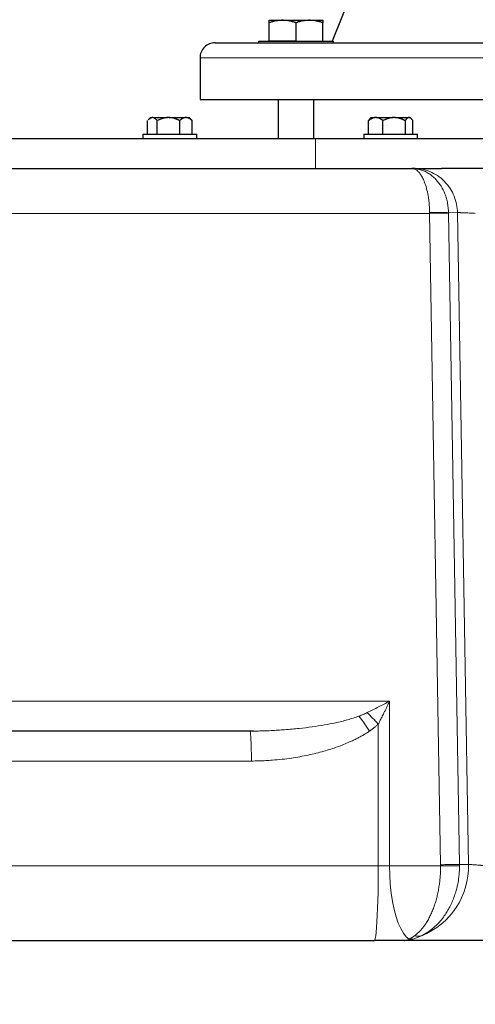
# Model space of a CAD drawing. Units: millimetres. Extents: x 0 to 420, y 0 to 297.
# Drawn here: x 109 to 119, y 174 to 196 of the extents above; entities that cross this region are included whole.
import ezdxf

# ---------------------------------------------------------------- set-up
doc = ezdxf.new("R2010")
doc.units = ezdxf.units.MM
doc.styles.add('SLDTEXTSTYLE0', font='TXT', dxfattribs={"width": 0.605})
doc.dimstyles.new('SLDDIMSTYLE0', dxfattribs={"dimtxt": 3.5, "dimasz": 3.5, "dimexe": 0, "dimexo": 0.0625, "dimgap": 0.875, "dimtad": 1, "dimlfac": 15, "dimrnd": 1e-09, "dimzin": 12, "dimdsep": 46, "dimtxsty": 'SLDTEXTSTYLE0', "dimsah": 1, "dimcen": 0.09, "dimadec": 0, "dimazin": 3, "dimtfac": 1, "dimtdec": 3, "dimtofl": 0, "dimtmove": 0, "dimatfit": 3, "dimfxl": 0, "dimfrac": 2, "dimtolj": 1, "dimtzin": 12, "dimarcsym": 0})

# ---------------------------------------------------------------- blocks, each defined once
blk = doc.blocks.new('_D_3')
at = {"color": 7, "linetype": 'Continuous', "lineweight": 0}
for p, q in [((93.284, 269.336), (65.558, 269.336)), ((66.558, 269.336), (66.558, 175.403)), ((123.114, 175.403), (65.558, 175.403))]:
    blk.add_line(p, q, dxfattribs=at)
at = {"color": 7, "linetype": 'Continuous', "lineweight": 18}
for points in [[(66.558, 269.336), (66.02, 265.836), (67.097, 265.836)], [(66.558, 175.403), (67.097, 178.903), (66.02, 178.903)]]:
    blk.add_solid(points, dxfattribs=at)
at = {"color": 7, "linetype": 'Continuous', "lineweight": 18, "insert": (62.046, 217.023), "char_height": 3.5, "attachment_point": 1, "rotation": 90, "style": 'SLDTEXTSTYLE0'}
blk.add_mtext('1409', dxfattribs=at)
blk = doc.blocks.new('_D_4')
at = {"color": 7, "linetype": 'Continuous', "lineweight": 0}
for p, q in [((185.556, 180.636), (185.556, 160.896)), ((98.889, 176.97), (98.889, 160.896)), ((98.889, 161.896), (185.556, 161.896))]:
    blk.add_line(p, q, dxfattribs=at)
at = {"color": 7, "linetype": 'Continuous', "lineweight": 18}
for points in [[(98.889, 161.896), (102.389, 161.357), (102.389, 162.434)], [(185.556, 161.896), (182.056, 162.434), (182.056, 161.357)]]:
    blk.add_solid(points, dxfattribs=at)
at = {"color": 7, "linetype": 'Continuous', "lineweight": 18, "insert": (136.875, 166.407), "char_height": 3.5, "attachment_point": 1, "style": 'SLDTEXTSTYLE0'}
blk.add_mtext('1300', dxfattribs=at)
blk = doc.blocks.new('_D_5')
at = {"color": 7, "linetype": 'Continuous', "lineweight": 0}
for p, q in [((82.089, 232.89), (82.089, 152.051)), ((185.556, 180.636), (185.556, 152.051)), ((185.556, 153.051), (82.089, 153.051))]:
    blk.add_line(p, q, dxfattribs=at)
at = {"color": 7, "linetype": 'Continuous', "lineweight": 18}
for points in [[(82.089, 153.051), (85.589, 152.513), (85.589, 153.589)], [(185.556, 153.051), (182.056, 153.589), (182.056, 152.513)]]:
    blk.add_solid(points, dxfattribs=at)
at = {"color": 7, "linetype": 'Continuous', "lineweight": 18, "insert": (128.475, 157.563), "char_height": 3.5, "attachment_point": 1, "style": 'SLDTEXTSTYLE0'}
blk.add_mtext('1552', dxfattribs=at)

msp = doc.modelspace()

# ---------------------------------------------------------------- linework, layer by layer
at = {"color": 7, "linetype": 'Continuous', "lineweight": 25}
for p, q in [((116.2225, 196.40316), (115.83583, 195.43649)), ((114.42635, 195.90316), (114.72635, 195.90316)), ((114.72635, 195.90316), (115.32634, 195.90316)), ((115.32634, 195.90316), (115.62635, 195.90316)), ((114.42635, 195.44316), (114.42635, 195.84957)), ((115.02635, 195.84957), (115.02635, 195.44316)), ((115.62635, 195.44316), (115.62635, 195.84957)), ((114.19301, 195.43649), (114.19301, 195.40282)), ((114.19301, 195.43649), (115.85968, 195.43649)), ((114.42635, 195.44316), (115.02635, 195.44316)), ((115.85968, 195.40282), (115.85968, 195.43649)), ((112.88917, 195.06982), (112.88917, 194.13616)), ((114.62635, 194.13649), (114.62635, 193.26949)), ((115.42634, 193.26949), (115.42634, 194.13649)), ((111.71497, 193.36982), (111.71497, 193.66982)), ((111.78042, 193.73649), (111.73063, 193.6867)), ((111.78042, 193.73649), (111.81679, 193.73649)), ((111.8325, 193.73649), (111.81679, 193.73649)), ((111.8325, 193.73649), (112.16603, 193.73649)), ((111.93432, 193.36982), (111.93432, 193.66982)), ((112.20177, 193.73649), (112.16603, 193.73649)), ((112.20177, 193.73649), (112.56335, 193.73649)), ((112.43347, 193.66982), (112.43347, 193.36982)), ((112.58339, 193.73649), (112.56335, 193.73649)), ((112.58339, 193.73649), (112.64783, 193.73649)), ((112.69762, 193.6867), (112.64783, 193.73649)), ((112.71328, 193.66982), (112.69628, 193.68536)), ((112.71328, 193.36982), (112.71328, 193.66982)), ((116.67559, 193.7069), (116.64394, 193.66982)), ((116.64394, 193.36982), (116.64394, 193.66982)), ((116.703, 193.73649), (116.6745, 193.70799)), ((116.703, 193.73649), (116.79324, 193.73649)), ((116.81627, 193.73649), (116.79324, 193.73649)), ((116.81627, 193.73649), (117.19431, 193.73649)), ((116.96557, 193.36982), (116.96557, 193.66982)), ((117.2296, 193.73649), (117.19431, 193.73649)), ((117.2296, 193.73649), (117.53778, 193.73649)), ((117.45834, 193.66982), (117.45834, 193.36982)), ((117.55003, 193.73649), (117.53778, 193.73649)), ((117.55003, 193.73649), (117.57041, 193.73649)), ((117.59896, 193.70794), (117.57041, 193.73649)), ((117.62947, 193.36982), (117.62947, 193.66982)), ((111.61413, 193.36982), (111.61413, 193.26949)), ((111.61413, 193.36982), (112.81413, 193.36982)), ((112.81413, 193.26949), (112.81413, 193.36982)), ((116.53671, 193.36982), (116.53671, 193.26949)), ((116.53671, 193.36982), (117.73671, 193.36982)), ((117.73671, 193.26949), (117.73671, 193.36982)), ((117.60884, 192.60316), (117.63558, 192.59826)), ((117.64946, 192.60316), (117.60884, 192.60316)), ((117.76446, 192.58514), (117.63547, 192.59231)), ((120.83063, 192.60316), (118.26708, 192.60316)), ((114.073, 180.07055), (114.00003, 180.06983)), ((114.07713, 180.07029), (114.00495, 180.06144)), ((114.00003, 180.06982), (107.32384, 180.06982)), ((107.2715, 175.40316), (116.77353, 175.40316)), ((117.43493, 175.40385), (117.44799, 175.40379))]:
    msp.add_line(p, q, dxfattribs=at)
at = {"color": 8, "linetype": 'Continuous', "lineweight": 18}
for p, q in [((112.88917, 195.06982), (127.55583, 195.06982)), ((115.45779, 193.26982), (115.45779, 192.60316)), ((118.00428, 191.60316), (103.63234, 191.60316)), ((118.00425, 191.60316), (118.25053, 177.09309)), ((118.67022, 177.09891), (118.42688, 191.61572)), ((118.62561, 191.62061), (118.4269, 191.61572)), ((118.62562, 191.62061), (118.87309, 177.09891)), ((117.11233, 180.73649), (107.02109, 180.73649)), ((117.11236, 177.06982), (117.11232, 180.73644)), ((116.86076, 177.06982), (116.86075, 180.22616)), ((107.35873, 179.40316), (114.03276, 179.40316)), ((116.86076, 177.06982), (107.35873, 177.06982)), ((117.11236, 177.06982), (116.86076, 177.06982)), ((118.25064, 177.06982), (117.11236, 177.06982)), ((118.25071, 177.06982), (118.25056, 177.09309)), ((118.87308, 177.09891), (118.67024, 177.09891)), ((117.48927, 175.4139), (117.63023, 175.43594))]:
    msp.add_line(p, q, dxfattribs=at)
at = {"color": 8, "linetype": 'Continuous', "lineweight": 18, "flags": 128}
for points in [[(116.77353, 175.40316), (116.78404, 175.41531), (116.79441, 175.45159), (116.80446, 175.51146), (116.81407, 175.59406), (116.82308, 175.69818), (116.83137, 175.82231), (116.83882, 175.96462), (116.84532, 176.12305), (116.85076, 176.29529), (116.85509, 176.47882), (116.85822, 176.67096), (116.86012, 176.86893), (116.86076, 177.06982)], [(117.54717, 175.43596), (117.48193, 175.48959), (117.41936, 175.56778), (117.36044, 175.6693), (117.30608, 175.79259), (117.25713, 175.93572), (117.21435, 176.09647), (117.1784, 176.27235), (117.14985, 176.46061), (117.12913, 176.65835), (117.11656, 176.86247), (117.11236, 177.06982)]]:
    msp.add_lwpolyline(points, dxfattribs=at)
at = {"color": 8, "linetype": 'Continuous', "lineweight": 18}
msp.add_arc((117.20732, 177.05969), 1.66623, 291.737134, 1.348833, dxfattribs=at)
at = {"color": 7, "linetype": 'Continuous', "lineweight": 25}
for points, knots in [([(114.72635, 195.90316), (114.71931, 195.9031), (114.70527, 195.903), (114.68426, 195.90213), (114.6633, 195.90074), (114.64233, 195.89877), (114.62127, 195.89625), (114.60007, 195.89317), (114.56916, 195.88791), (114.52839, 195.8793), (114.47752, 195.866), (114.44359, 195.8551), (114.42635, 195.84957)], [0, 0, 0, 0, 0.06932732, 0.13829297, 0.20715284, 0.27615919, 0.3455584, 0.41558897, 0.48647976, 0.65321714, 0.82374775, 1, 1, 1, 1]), ([(114.42635, 195.84957), (114.42635, 195.85241), (114.42635, 195.85805), (114.42636, 195.86574), (114.42637, 195.87277), (114.42636, 195.87908), (114.42636, 195.88469), (114.42635, 195.89039), (114.42638, 195.89571), (114.4264, 195.89999), (114.42637, 195.90267), (114.42635, 195.90299), (114.42635, 195.90316)], [0, 0, 0, 0, 0.08899841, 0.17635157, 0.26226823, 0.346979, 0.4307363, 0.51381379, 0.63721271, 0.75851289, 0.87899409, 1, 1, 1, 1]), ([(115.02635, 195.84957), (115.01765, 195.85241), (115.00043, 195.85805), (114.97465, 195.86574), (114.94918, 195.87277), (114.92393, 195.87908), (114.89886, 195.88469), (114.8698, 195.89038), (114.83684, 195.89571), (114.79996, 195.89999), (114.76316, 195.90267), (114.73864, 195.90299), (114.72635, 195.90316)], [0, 0, 0, 0, 0.08899131, 0.17633901, 0.26225182, 0.34696024, 0.43071662, 0.51379451, 0.63720371, 0.75851038, 0.87899451, 1, 1, 1, 1]), ([(115.32635, 195.90316), (115.3193, 195.9031), (115.30526, 195.903), (115.28423, 195.90213), (115.26325, 195.90074), (115.24228, 195.89877), (115.22123, 195.89625), (115.20005, 195.89317), (115.16916, 195.88791), (115.12837, 195.8793), (115.07751, 195.866), (115.04359, 195.8551), (115.02635, 195.84957)], [0, 0, 0, 0, 0.06933029, 0.13829823, 0.2071597, 0.27616697, 0.34556641, 0.41559652, 0.48648617, 0.65321803, 0.82374644, 1, 1, 1, 1]), ([(115.62635, 195.84957), (115.61765, 195.85241), (115.60042, 195.85805), (115.57463, 195.86574), (115.54915, 195.87277), (115.52391, 195.87908), (115.49884, 195.88469), (115.46979, 195.89039), (115.43681, 195.89571), (115.3999, 195.89999), (115.36314, 195.90267), (115.33863, 195.90299), (115.32635, 195.90316)], [0, 0, 0, 0, 0.08899841, 0.17635157, 0.26226823, 0.346979, 0.4307363, 0.51381379, 0.63721271, 0.75851289, 0.87899409, 1, 1, 1, 1]), ([(115.62635, 195.90316), (115.62634, 195.9031), (115.62634, 195.903), (115.62631, 195.90213), (115.6263, 195.90074), (115.6263, 195.89877), (115.62631, 195.89625), (115.62633, 195.89317), (115.62635, 195.88791), (115.62632, 195.8793), (115.62633, 195.866), (115.62634, 195.8551), (115.62635, 195.84957)], [0, 0, 0, 0, 0.06933029, 0.13829823, 0.2071597, 0.27616697, 0.34556641, 0.41559652, 0.48648617, 0.65321803, 0.82374644, 1, 1, 1, 1]), ([(113.2225, 195.40316), (113.22115, 195.40315), (113.17875, 195.40297), (113.09164, 195.38546), (112.97953, 195.31188), (112.90995, 195.20112), (112.88304, 195.11297), (112.88963, 195.0709), (112.88986, 195.06942)], [0, 0, 0, 0, 0.00777453, 0.24424284, 0.49956949, 0.75488556, 0.9913621, 1, 1, 1, 1]), ([(113.22526, 195.40316), (113.22944, 195.40316), (113.23823, 195.40316), (113.33373, 195.40316), (113.49187, 195.40316), (113.71569, 195.40316), (114.00103, 195.40316), (114.34574, 195.40316), (114.74637, 195.40316), (115.19914, 195.40316), (115.69975, 195.40316), (116.24343, 195.40316), (116.82499, 195.40316), (117.4389, 195.40316), (118.07932, 195.40316), (118.74016, 195.40316), (119.41503, 195.40316), (119.87028, 195.40316), (120.09791, 195.40316)], [0, 0, 0, 0, 0.05713067, 0.11998863, 0.18284656, 0.24570459, 0.3085625, 0.37142059, 0.43427841, 0.49713625, 0.55999444, 0.6228524, 0.68571017, 0.74856818, 0.81142627, 0.87428425, 0.93714207, 1, 1, 1, 1]), ([(112.88917, 194.13649), (112.89597, 194.13649), (112.90958, 194.13649), (113.01935, 194.13649), (113.19343, 194.13649), (113.43655, 194.13649), (113.74466, 194.13649), (114.11526, 194.13649), (114.54464, 194.13649), (115.02871, 194.13649), (115.5628, 194.13649), (116.14177, 194.13649), (116.76003, 194.13649), (117.41164, 194.13649), (118.09032, 194.13649), (118.78954, 194.13649), (119.50255, 194.13649), (119.98252, 194.13649), (120.2225, 194.13649)], [0, 0, 0, 0, 0.06249997, 0.12499998, 0.18749997, 0.25000007, 0.31249985, 0.37500008, 0.43750008, 0.49999981, 0.56250002, 0.62499988, 0.68749994, 0.75000002, 0.8124999, 0.87500001, 0.93750002, 1, 1, 1, 1]), ([(111.73197, 193.68536), (111.74345, 193.69724), (111.77038, 193.72513), (111.79987, 193.73235), (111.81679, 193.73649)], [0, 0, 0, 0, 0.42591668, 1, 1, 1, 1]), ([(111.93432, 193.66982), (111.93137, 193.67313), (111.92554, 193.67967), (111.91677, 193.68871), (111.9081, 193.69702), (111.89949, 193.70457), (111.89094, 193.71136), (111.88108, 193.71834), (111.86993, 193.72504), (111.85744, 193.73076), (111.84498, 193.73479), (111.83666, 193.73592), (111.8325, 193.73649)], [0, 0, 0, 0, 0.09240985, 0.18255965, 0.27065316, 0.3569171, 0.44160179, 0.5249812, 0.64693738, 0.76589033, 0.88312095, 1, 1, 1, 1]), ([(112.16602, 193.73649), (112.16061, 193.73621), (112.1498, 193.73565), (112.13362, 193.73405), (112.11746, 193.73189), (112.10128, 193.72914), (112.08504, 193.72579), (112.06871, 193.72184), (112.04473, 193.71523), (112.01303, 193.7047), (111.97361, 193.68885), (111.94762, 193.67626), (111.93432, 193.66982)], [0, 0, 0, 0, 0.066924516, 0.133766179, 0.200789376, 0.268252309, 0.336404519, 0.405484792, 0.475719492, 0.643550707, 0.817677166, 1, 1, 1, 1]), ([(112.43347, 193.66982), (112.42676, 193.67313), (112.41349, 193.67967), (112.39352, 193.68871), (112.37378, 193.69702), (112.3542, 193.70457), (112.33475, 193.71136), (112.31232, 193.71834), (112.28691, 193.72504), (112.25848, 193.73076), (112.23015, 193.73479), (112.21122, 193.73592), (112.20177, 193.73649)], [0, 0, 0, 0, 0.09240985, 0.18255965, 0.27065316, 0.3569171, 0.44160179, 0.5249812, 0.64693738, 0.76589033, 0.88312095, 1, 1, 1, 1]), ([(112.56336, 193.73649), (112.56031, 193.73621), (112.55422, 193.73564), (112.54511, 193.73403), (112.53602, 193.73187), (112.52692, 193.72909), (112.51779, 193.72572), (112.50861, 193.72175), (112.49518, 193.71513), (112.47744, 193.7046), (112.45542, 193.68879), (112.4409, 193.67624), (112.43347, 193.66982)], [0, 0, 0, 0, 0.067154404, 0.134225241, 0.201479559, 0.269178117, 0.337572885, 0.406904901, 0.477402598, 0.644703856, 0.818276221, 1, 1, 1, 1]), ([(112.71328, 193.66982), (112.70947, 193.67317), (112.70194, 193.67979), (112.6906, 193.68893), (112.6794, 193.69732), (112.66829, 193.70493), (112.65726, 193.71176), (112.64467, 193.71869), (112.63051, 193.72528), (112.61475, 193.73087), (112.59909, 193.73482), (112.58862, 193.73593), (112.58339, 193.73649)], [0, 0, 0, 0, 0.09355153, 0.18478502, 0.27391251, 0.36117026, 0.44681934, 0.53114569, 0.65146389, 0.76887371, 0.88461185, 1, 1, 1, 1]), ([(116.79324, 193.73649), (116.78975, 193.73621), (116.78279, 193.73565), (116.77237, 193.73405), (116.76196, 193.73189), (116.75154, 193.72914), (116.74107, 193.72579), (116.73054, 193.72184), (116.71508, 193.71523), (116.69467, 193.7047), (116.66926, 193.68885), (116.65251, 193.67626), (116.64394, 193.66982)], [0, 0, 0, 0, 0.06692452, 0.13376618, 0.20078938, 0.26825231, 0.33640452, 0.40548479, 0.47571949, 0.64355071, 0.81767717, 1, 1, 1, 1]), ([(116.96557, 193.66982), (116.96124, 193.67313), (116.9527, 193.67967), (116.93983, 193.68871), (116.92711, 193.69702), (116.91449, 193.70457), (116.90196, 193.71136), (116.8875, 193.71834), (116.87115, 193.72504), (116.85283, 193.73076), (116.83456, 193.73479), (116.82236, 193.73592), (116.81627, 193.73649)], [0, 0, 0, 0, 0.09240985, 0.18255965, 0.27065316, 0.3569171, 0.44160179, 0.5249812, 0.64693738, 0.76589033, 0.88312095, 1, 1, 1, 1]), ([(117.19431, 193.73649), (117.18897, 193.73621), (117.17829, 193.73565), (117.16231, 193.73405), (117.14636, 193.73189), (117.13039, 193.72914), (117.11436, 193.72579), (117.09824, 193.72184), (117.07457, 193.71523), (117.04327, 193.7047), (117.00435, 193.68885), (116.97869, 193.67626), (116.96557, 193.66982)], [0, 0, 0, 0, 0.06692452, 0.13376618, 0.20078938, 0.26825231, 0.33640452, 0.40548479, 0.47571949, 0.64355071, 0.81767717, 1, 1, 1, 1]), ([(117.45834, 193.66982), (117.45171, 193.67313), (117.43861, 193.67967), (117.4189, 193.68871), (117.3994, 193.69702), (117.38008, 193.70457), (117.36088, 193.71136), (117.33874, 193.71834), (117.31365, 193.72504), (117.28557, 193.73076), (117.25761, 193.73479), (117.23893, 193.73592), (117.2296, 193.73649)], [0, 0, 0, 0, 0.092409853, 0.182559654, 0.270653161, 0.356917103, 0.441601793, 0.524981196, 0.646937376, 0.765890334, 0.883120951, 1, 1, 1, 1]), ([(117.53778, 193.73649), (117.53592, 193.73621), (117.53219, 193.73564), (117.52661, 193.73403), (117.52105, 193.73187), (117.51548, 193.72909), (117.5099, 193.72572), (117.5043, 193.72175), (117.49608, 193.71513), (117.48523, 193.7046), (117.47176, 193.68879), (117.46288, 193.67624), (117.45834, 193.66982)], [0, 0, 0, 0, 0.0671544, 0.13422524, 0.20147956, 0.26917812, 0.33757288, 0.4069049, 0.4774026, 0.64470386, 0.81827622, 1, 1, 1, 1]), ([(117.62948, 193.66982), (117.6268, 193.67365), (117.62153, 193.68121), (117.61358, 193.69151), (117.60572, 193.70084), (117.5965, 193.71066), (117.58588, 193.72026), (117.57386, 193.72853), (117.56196, 193.73426), (117.55401, 193.73575), (117.55004, 193.73649)], [0, 0, 0, 0, 0.10719389, 0.21150811, 0.31326723, 0.41283707, 0.56522383, 0.71235131, 0.85645619, 1, 1, 1, 1]), ([(100.2225, 193.26982), (100.2225, 193.26982), (100.31187, 193.26982), (100.66741, 193.26982), (100.93358, 193.26982), (101.63697, 193.26982), (102.07418, 193.26982), (103.11017, 193.26982), (103.70895, 193.26982), (105.05511, 193.26982), (105.80249, 193.26982), (107.42966, 193.26982), (108.30944, 193.26982), (110.18238, 193.26982), (111.17552, 193.26982), (113.25365, 193.26982), (114.33863, 193.26982), (115.45779, 193.26982)], [0, 0, 0, 0, 0.125, 0.125, 0.25, 0.25, 0.375, 0.375, 0.5, 0.5, 0.625, 0.625, 0.75, 0.75, 0.875, 0.875, 1, 1, 1, 1]), ([(115.45779, 193.26982), (116.26341, 193.26982), (117.10182, 193.26982), (118.81211, 193.26982), (119.68396, 193.26982), (121.4277, 193.26982), (122.29955, 193.26982), (124.00984, 193.26982), (124.84825, 193.26982), (125.65387, 193.26982)], [0, 0, 0, 0, 0.25, 0.25, 0.5, 0.5, 0.75, 0.75, 1, 1, 1, 1]), ([(117.74684, 192.58724), (117.73475, 192.59019), (117.6891, 192.6013), (117.64284, 192.60237), (117.60884, 192.60316)], [0, 0, 0, 0, 0.26487589, 1, 1, 1, 1]), ([(117.64946, 192.60317), (117.65175, 192.60317), (117.65656, 192.60316), (117.66494, 192.60316), (117.67484, 192.60316), (117.68914, 192.60315), (117.7088, 192.60315), (117.7326, 192.60315), (117.76144, 192.60315), (117.80416, 192.60315), (117.86896, 192.60316), (117.94362, 192.60316), (118.0056, 192.60316), (118.05435, 192.60316), (118.10031, 192.60316), (118.14807, 192.60316), (118.1915, 192.60316), (118.22934, 192.60316), (118.25469, 192.60316), (118.2671, 192.60316)], [0, 0, 0, 0, 0.02780565, 0.05823846, 0.09130037, 0.12699392, 0.18933861, 0.25169405, 0.29768789, 0.37606508, 0.50102281, 0.62586558, 0.7054552, 0.74986845, 0.81190049, 0.87392504, 0.91765691, 0.95968031, 1, 1, 1, 1]), ([(114.00494, 180.0613), (114.00445, 180.06316), (114.00289, 180.06913), (114.0012, 180.06954), (114.00003, 180.06982)], [0, 0, 0, 0, 0.312311953, 1, 1, 1, 1]), ([(119.63194, 175.40316), (119.61983, 175.40316), (119.59566, 175.40316), (119.55932, 175.40316), (119.52302, 175.40316), (119.48674, 175.40316), (119.45048, 175.40316), (119.41425, 175.40316), (119.37805, 175.40316), (119.34187, 175.40316), (119.2637, 175.40316), (119.14276, 175.40316), (118.9795, 175.40316), (118.81709, 175.40316), (118.60387, 175.40316), (118.34617, 175.40316), (118.10776, 175.40316), (117.93247, 175.40316), (117.80956, 175.40316), (117.69631, 175.40316), (117.61403, 175.40316), (117.55698, 175.40316), (117.52051, 175.40316), (117.48562, 175.40316), (117.45214, 175.40316), (117.43127, 175.40316), (117.42079, 175.40316)], [0, 0, 0, 0, 0.014142026, 0.028225695, 0.042255229, 0.056234899, 0.07016902, 0.08406195, 0.097918087, 0.111741864, 0.125537744, 0.18741065, 0.249749343, 0.312335516, 0.374897583, 0.499869951, 0.624863796, 0.687517686, 0.750075657, 0.812400064, 0.874384225, 0.899176379, 0.924108058, 0.949205502, 0.974494434, 1, 1, 1, 1])]:
    msp.add_open_spline(points, degree=3, knots=knots, dxfattribs=at)
for points in [[(104.86889, 192.60316), (108.04336, 192.60316), (112.49577, 192.60316), (117.60878, 192.60316)], [(117.42092, 175.40316), (117.20883, 175.40316), (116.99091, 175.40316), (116.77353, 175.40316)]]:
    msp.add_open_spline(points, degree=3, dxfattribs=at)
at = {"color": 8, "linetype": 'Continuous', "lineweight": 18}
for points, knots in [([(117.63558, 192.59826), (117.64478, 192.59707), (117.67244, 192.59348), (117.71872, 192.56515), (117.77128, 192.5156), (117.82058, 192.44695), (117.86367, 192.36632), (117.90711, 192.25994), (117.94682, 192.12731), (117.97445, 191.98766), (117.98953, 191.87403), (118.00036, 191.76253), (118.00262, 191.67726), (118.00412, 191.62061)], [0, 0, 0, 0, 0.05364972, 0.16123489, 0.27069712, 0.36710551, 0.46656352, 0.55322308, 0.6764709, 0.79056006, 0.84602729, 0.89771266, 1, 1, 1, 1]), ([(118.62561, 191.62061), (118.62462, 191.6788), (118.61861, 191.73905), (118.59473, 191.8609), (118.57684, 191.92249), (118.52841, 192.04334), (118.49785, 192.10257), (118.42474, 192.21468), (118.38219, 192.26753), (118.28737, 192.36325), (118.23511, 192.40611), (118.12437, 192.47949), (118.06591, 192.51001), (117.94672, 192.55794), (117.88602, 192.57538), (117.766, 192.59798), (117.7067, 192.60317), (117.64947, 192.60317)], [0, 0, 0, 0, 0.125, 0.125, 0.25, 0.25, 0.375, 0.375, 0.5, 0.5, 0.625, 0.625, 0.75, 0.75, 0.875, 0.875, 1, 1, 1, 1]), ([(118.42689, 191.61572), (118.42277, 191.68692), (118.41647, 191.79557), (118.38282, 191.93442), (118.33846, 192.06637), (118.278, 192.18553), (118.20641, 192.28849), (118.14106, 192.36493), (118.06526, 192.43543), (117.97911, 192.49728), (117.89037, 192.54385), (117.81232, 192.57407), (117.76467, 192.58366), (117.74684, 192.58724)], [0, 0, 0, 0, 0.138670057, 0.211627598, 0.287398082, 0.427243205, 0.500577628, 0.576337236, 0.6686017, 0.761338644, 0.857208162, 0.946581987, 1, 1, 1, 1]), ([(118.00414, 191.62061), (118.00879, 191.6207), (118.01889, 191.6209), (118.03555, 191.62125), (118.055, 191.62164), (118.08221, 191.62218), (118.10947, 191.62266), (118.15532, 191.62337), (118.20818, 191.62381), (118.26991, 191.62355), (118.32567, 191.62206), (118.36809, 191.62009), (118.39647, 191.61827), (118.41178, 191.61711), (118.42125, 191.61625), (118.42521, 191.61588), (118.4269, 191.61572)], [0, 0, 0, 0, 0.02645423, 0.05750617, 0.09338092, 0.13430809, 0.20703454, 0.24194499, 0.38558832, 0.49989974, 0.61172144, 0.7579814, 0.84082469, 0.90808691, 0.96079153, 1, 1, 1, 1]), ([(118.42701, 191.60899), (118.4226, 191.60902), (118.41617, 191.60902), (118.39873, 191.60893), (118.38771, 191.60885), (118.36107, 191.60859), (118.34544, 191.60842), (118.31018, 191.608), (118.29056, 191.60774), (118.2486, 191.60716), (118.22627, 191.60684), (118.18055, 191.60614), (118.15718, 191.60577), (118.11104, 191.60502), (118.08828, 191.60464), (118.04466, 191.60388), (118.02381, 191.60351), (118.0043, 191.60315)], [0, 0, 0, 0, 0.125, 0.125, 0.25, 0.25, 0.375, 0.375, 0.5, 0.5, 0.625, 0.625, 0.75, 0.75, 0.875, 0.875, 1, 1, 1, 1]), ([(118.62561, 191.62061), (118.62678, 191.6206), (118.62913, 191.62059), (118.63357, 191.62052), (118.63877, 191.62039), (118.64481, 191.62022), (118.65172, 191.61999), (118.65951, 191.61973), (118.66821, 191.61941), (118.67785, 191.61905), (118.68843, 191.61864), (118.69997, 191.61819), (118.71247, 191.61769), (118.72593, 191.61714), (118.74036, 191.61656), (118.75573, 191.61593), (118.78373, 191.61477), (118.82866, 191.61282), (118.8775, 191.61055), (118.91446, 191.60875), (118.93769, 191.60759), (118.96391, 191.60627), (118.99301, 191.60478), (119.01304, 191.60371), (119.02353, 191.60316)], [0, 0, 0, 0, 0.02905289, 0.05871398, 0.08898372, 0.11986254, 0.15135082, 0.18344895, 0.21615727, 0.24947612, 0.28340581, 0.31794664, 0.35309888, 0.38886282, 0.42523868, 0.46222672, 0.49982716, 0.61903373, 0.74966555, 0.78856503, 0.83304903, 0.8831168, 0.93876746, 1, 1, 1, 1]), ([(116.6147, 180.48132), (116.6988, 180.52307), (116.78264, 180.56543), (116.94874, 180.65062), (117.03104, 180.69348), (117.11232, 180.73644)], [0, 0, 0, 0, 0.5, 0.5, 1, 1, 1, 1]), ([(117.11232, 180.73644), (117.10633, 180.72345), (117.09352, 180.69565), (117.07271, 180.65124), (117.04752, 180.5982), (117.01874, 180.53836), (116.98147, 180.46219), (116.94045, 180.38016), (116.89823, 180.29768), (116.87233, 180.24825), (116.86075, 180.22616)], [0, 0, 0, 0, 0.07587667, 0.16247691, 0.25978296, 0.38639076, 0.51298238, 0.70659623, 0.8688989, 1, 1, 1, 1]), ([(116.4292, 180.40308), (116.34536, 180.3749), (116.17324, 180.31706), (115.91619, 180.25496), (115.65184, 180.2033), (115.3817, 180.16169), (115.14058, 180.1328), (114.93655, 180.11275), (114.77964, 180.09978), (114.62309, 180.0891), (114.46931, 180.0807), (114.32389, 180.07502), (114.19141, 180.07133), (114.11177, 180.07081), (114.073, 180.07055)], [0, 0, 0, 0, 0.11057158, 0.22700241, 0.33051807, 0.44803098, 0.56990186, 0.63571289, 0.70586938, 0.76800265, 0.83317482, 0.89971041, 0.95118297, 1, 1, 1, 1]), ([(116.42915, 180.40316), (116.46145, 180.41491), (116.4932, 180.42723), (116.55523, 180.4532), (116.58554, 180.46683), (116.61471, 180.48131)], [0, 0, 0, 0, 0.5, 0.5, 1, 1, 1, 1]), ([(116.66566, 180.06982), (116.62531, 180.12847), (116.58325, 180.18871), (116.50228, 180.30283), (116.46348, 180.35655), (116.42915, 180.40316)], [0, 0, 0, 0, 0.5, 0.5, 1, 1, 1, 1]), ([(116.86075, 180.22616), (116.81902, 180.27037), (116.77603, 180.31545), (116.69242, 180.40216), (116.65185, 180.44373), (116.6147, 180.48132)], [0, 0, 0, 0, 0.5, 0.5, 1, 1, 1, 1]), ([(116.86075, 180.22616), (116.85349, 180.21939), (116.83887, 180.20577), (116.81625, 180.18579), (116.79294, 180.16596), (116.76891, 180.14633), (116.74415, 180.12688), (116.71868, 180.10762), (116.6925, 180.08852), (116.67465, 180.07609), (116.66566, 180.06982)], [0, 0, 0, 0, 0.11894369, 0.23952215, 0.36178571, 0.48578259, 0.61155907, 0.73915947, 0.86862623, 1, 1, 1, 1]), ([(114.03276, 179.40316), (114.0326, 179.44548), (114.03229, 179.53012), (114.03049, 179.63664), (114.02842, 179.71976), (114.02598, 179.7965), (114.02346, 179.8567), (114.02092, 179.90724), (114.0188, 179.94411), (114.01584, 179.9858), (114.01204, 180.02488), (114.00833, 180.05122), (114.00581, 180.05871), (114.00494, 180.0613)], [0, 0, 0, 0, 0.133795982, 0.267592055, 0.349265276, 0.423939242, 0.552154845, 0.595695704, 0.657570139, 0.737767105, 0.836273504, 0.943242826, 1, 1, 1, 1]), ([(116.66566, 180.06982), (116.65496, 180.06257), (116.6334, 180.04797), (116.60032, 180.02663), (116.56641, 180.00551), (116.53163, 179.98466), (116.49598, 179.96407), (116.45947, 179.94374), (116.4221, 179.92366), (116.38386, 179.90385), (116.34476, 179.8843), (116.3048, 179.865), (116.26397, 179.84597), (116.19189, 179.81351), (116.0866, 179.76937), (115.94584, 179.71641), (115.79941, 179.66714), (115.58394, 179.60258), (115.29378, 179.53138), (114.98154, 179.47529), (114.71652, 179.44044), (114.52518, 179.42258), (114.35232, 179.41197), (114.19508, 179.40561), (114.0877, 179.40399), (114.03276, 179.40316)], [0, 0, 0, 0, 0.01408986, 0.02839036, 0.04290585, 0.0576405, 0.07259828, 0.087783, 0.10319829, 0.11884763, 0.13473433, 0.15086158, 0.1672324, 0.1838497, 0.23705613, 0.29168398, 0.34780479, 0.40548456, 0.53693576, 0.67335381, 0.75122172, 0.82839268, 0.8828797, 0.94007344, 1, 1, 1, 1]), ([(117.6712, 175.51193), (117.67679, 175.516), (117.68796, 175.52413), (117.70458, 175.53717), (117.72105, 175.55078), (117.73736, 175.56502), (117.75351, 175.57987), (117.7695, 175.59532), (117.78532, 175.61137), (117.80098, 175.628), (117.81647, 175.64522), (117.83178, 175.66301), (117.84691, 175.68138), (117.86184, 175.70031), (117.87659, 175.71981), (117.89113, 175.73986), (117.90548, 175.76046), (117.91961, 175.78161), (117.94849, 175.82656), (117.98768, 175.89417), (118.03626, 175.99224), (118.07799, 176.09038), (118.11606, 176.19528), (118.14855, 176.30018), (118.17683, 176.40931), (118.19999, 176.51796), (118.21885, 176.6292), (118.23321, 176.73934), (118.24166, 176.83153), (118.24639, 176.90396), (118.24894, 176.95822), (118.25054, 177.01365), (118.25068, 177.05099), (118.25075, 177.06982)], [0, 0, 0, 0, 0.01943142, 0.03877043, 0.05801678, 0.07717036, 0.09623123, 0.11519953, 0.1340754, 0.152858, 0.17154633, 0.1901397, 0.20863775, 0.22704039, 0.24534786, 0.26356065, 0.28167954, 0.29970554, 0.31763992, 0.39323573, 0.4554279, 0.52170721, 0.58030262, 0.64049789, 0.69498962, 0.75055175, 0.80195375, 0.85377436, 0.90297552, 0.92660139, 0.95064578, 0.9751153, 1, 1, 1, 1]), ([(118.67042, 177.06982), (118.67039, 177.06078), (118.67033, 177.04118), (118.66969, 177.00952), (118.66841, 176.97333), (118.66623, 176.93268), (118.66288, 176.88767), (118.65808, 176.83843), (118.64704, 176.7482), (118.62777, 176.63952), (118.59571, 176.51019), (118.55872, 176.39211), (118.51176, 176.27189), (118.45746, 176.15741), (118.39808, 176.05185), (118.32745, 175.94468), (118.23853, 175.83111), (118.14715, 175.73636), (118.0651, 175.66529), (118.00399, 175.61869), (117.94927, 175.58159), (117.90135, 175.55248), (117.86053, 175.52988), (117.8356, 175.5175), (117.8244, 175.51193)], [0, 0, 0, 0, 0.011965304, 0.025953414, 0.041961011, 0.059982868, 0.080012928, 0.102048338, 0.126086546, 0.202077795, 0.25188261, 0.311571912, 0.378263702, 0.44134826, 0.504248605, 0.569198934, 0.6520072, 0.7524645, 0.80866823, 0.858876856, 0.903099823, 0.941350984, 0.973647434, 1, 1, 1, 1]), ([(118.25055, 177.0931), (118.27003, 177.09346), (118.29081, 177.09383), (118.33424, 177.09457), (118.35687, 177.09495), (118.4027, 177.0957), (118.42589, 177.09606), (118.47121, 177.09674), (118.49334, 177.09706), (118.5349, 177.09764), (118.55433, 177.09789), (118.58925, 177.09831), (118.60474, 177.09848), (118.63114, 177.09874), (118.64206, 177.09882), (118.65937, 177.09891), (118.66576, 177.09892), (118.67016, 177.09889)], [0, 0, 0, 0, 0.125, 0.125, 0.25, 0.25, 0.375, 0.375, 0.5, 0.5, 0.625, 0.625, 0.75, 0.75, 0.875, 0.875, 1, 1, 1, 1]), ([(118.6704, 177.06982), (118.66601, 177.06982), (118.65961, 177.06982), (118.6423, 177.06982), (118.63138, 177.06982), (118.60497, 177.06982), (118.58948, 177.06982), (118.55455, 177.06982), (118.53512, 177.06982), (118.49354, 177.06982), (118.47141, 177.06982), (118.42608, 177.06982), (118.40288, 177.06982), (118.35704, 177.06982), (118.33441, 177.06982), (118.29097, 177.06982), (118.27018, 177.06982), (118.25071, 177.06982)], [0, 0, 0, 0, 0.125, 0.125, 0.25, 0.25, 0.375, 0.375, 0.5, 0.5, 0.625, 0.625, 0.75, 0.75, 0.875, 0.875, 1, 1, 1, 1]), ([(118.87309, 177.09891), (118.87414, 177.0989), (118.87671, 177.09888), (118.88245, 177.09872), (118.89156, 177.09835), (118.90543, 177.09765), (118.92969, 177.09621), (118.96694, 177.09374), (119.0192, 177.09008), (119.0776, 177.08577), (119.12467, 177.08215), (119.15649, 177.07961), (119.17335, 177.07824), (119.19345, 177.07657), (119.21674, 177.07459), (119.24314, 177.07231), (119.2615, 177.07068), (119.27119, 177.06982)], [0, 0, 0, 0, 0.02628595, 0.06421609, 0.11379258, 0.17501562, 0.2478911, 0.37822085, 0.49918414, 0.62499329, 0.75091739, 0.77724902, 0.80965204, 0.84812906, 0.89268083, 0.94330518, 1, 1, 1, 1]), ([(117.54717, 175.43595), (117.55129, 175.43798), (117.55945, 175.44201), (117.57189, 175.44862), (117.58432, 175.45555), (117.59675, 175.46281), (117.60918, 175.47036), (117.62159, 175.4782), (117.63399, 175.48628), (117.64638, 175.49461), (117.65874, 175.50312), (117.66707, 175.50903), (117.6712, 175.51196)], [0, 0, 0, 0, 0.1082133, 0.21446065, 0.3187597, 0.42115389, 0.52170836, 0.62050591, 0.71764318, 0.8132271, 0.90734707, 1, 1, 1, 1]), ([(117.8244, 175.51193), (117.80245, 175.50498), (117.77812, 175.50078), (117.72629, 175.50018), (117.69879, 175.50383), (117.6712, 175.51193)], [0, 0, 0, 0, 0.5, 0.5, 1, 1, 1, 1]), ([(117.54717, 175.43596), (117.52544, 175.42644), (117.49109, 175.4114), (117.45155, 175.40441), (117.43519, 175.40382), (117.43149, 175.40369)], [0, 0, 0, 0, 0.57150846, 0.90297529, 1, 1, 1, 1])]:
    msp.add_open_spline(points, degree=3, knots=knots, dxfattribs=at)
for points in [[(118.00412, 191.62061), (118.00416, 191.61477), (118.00421, 191.60895), (118.00428, 191.60316)], [(118.67016, 177.09889), (118.67032, 177.0892), (118.6704, 177.07951), (118.6704, 177.06982)], [(117.8244, 175.51194), (117.75698, 175.47987), (117.69186, 175.45425), (117.63022, 175.43596)], [(117.54717, 175.43596), (117.57485, 175.43177), (117.60306, 175.43176), (117.63023, 175.43594)]]:
    msp.add_open_spline(points, degree=3, dxfattribs=at)

# ---------------------------------------------------------------- dimensions: what is measured, and where the dimension line sits
at = {"color": 7, "linetype": 'Continuous', "lineweight": 18}
dim = msp.add_linear_dim(base=(66.55806, 175.40316), p1=(93.3839, 269.33649), p2=(123.21389, 175.40316), angle=270, dimstyle='SLDDIMSTYLE0', dxfattribs=at)
dim.commit()
dim.dimension.update_dxf_attribs({"geometry": '_D_3', "text_midpoint": (66.55806, 222.36982), "dimtype": 160})
for base, p1, p2, picture, middle in [((82.08916, 153.05097), (185.55583, 180.73649), (82.08916, 232.99009), '_D_5', (133.8225, 153.05097)), ((185.55583, 161.89555), (98.88916, 177.06982), (185.55583, 180.73649), '_D_4', (142.2225, 161.89555))]:
    dim = msp.add_linear_dim(base=base, p1=p1, p2=p2, dimstyle='SLDDIMSTYLE0', dxfattribs=at)
    dim.commit()
    dim.dimension.update_dxf_attribs({"geometry": picture, "text_midpoint": middle, "dimtype": 160})

doc.saveas('drawing.dxf')
